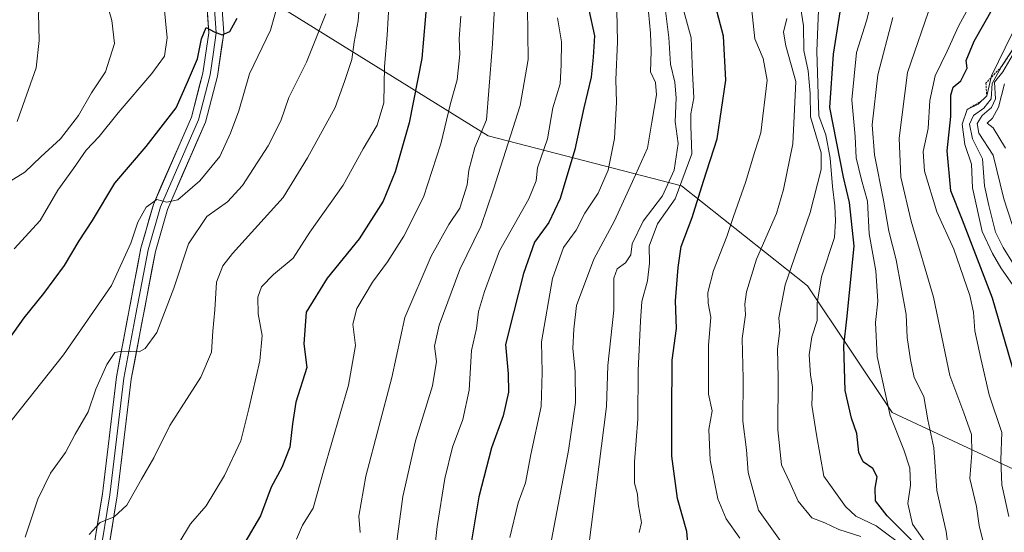
# Model space of a CAD drawing. Units: metres. Extents: x 583473 to 586923, y 4735877 to 4738233.
# Drawn here: x 586190 to 586430, y 4737382 to 4737507 of the extents above; entities that cross this region are included whole.
import ezdxf

# ---------------------------------------------------------------- set-up
doc = ezdxf.new("R2010")
doc.units = ezdxf.units.M
doc.header["$MEASUREMENT"] = 0
doc.linetypes.add('TRAZOS', pattern=[0.75, 0.5, -0.25])
for name, color, linetype, lineweight in [('Arbolado forestal CxS', 92, 'Continuous', 0), ('Curva de nivel maestra', 36, 'Continuous', 30), ('Curva de nivel normal', 36, 'Continuous', 0), ('Escarpado lineal', 39, 'TRAZOS', 0), ('Layer 0', 7, 'Continuous', 0)]:
    doc.layers.add(name, color=color, linetype=linetype, lineweight=lineweight)

# ---------------------------------------------------------------- blocks, each defined once
blk = doc.blocks.new('*U154')
at = {"layer": 'Arbolado forestal CxS', "color": 92, "linetype": 'Continuous', "lineweight": 0}
blk.add_polyline3d([(586182.7881, 4737600.7661, 809.9601), (586208.7931, 4737551.8657, 806.5038), (586237.4753, 4737512.9393, 800.7333), (586249.3281, 4737512.2551, 795.4841), (586304.1365, 4737478.2555, 761.3312), (586351.2609, 4737466.0593, 726.6115), (586382.0073, 4737441.6261, 704.8309), (586402.6627, 4737410.7361, 693.6901), (586435.8531, 4737395.2175, 674.8349), (586463.5205, 4737361.8623, 658.3752), (586483.7955, 4737307.4781, 634.9183), (586491.8547, 4737266.9309, 646.9704), (586495.4413, 4737228.8751, 656.9883)], dxfattribs=at)
blk = doc.blocks.new('*U191')
at = {"layer": 'Curva de nivel normal', "color": 36, "linetype": 'Continuous', "lineweight": 0}
blk.add_polyline3d([(586290.38, 4737371.18, 755), (586291.72, 4737382.93, 755), (586293.59, 4737394.67, 755), (586295.45, 4737402.28, 755), (586297.92, 4737409.02, 755), (586299.47, 4737416.18, 755), (586300.06, 4737425.85, 755), (586301.24, 4737431.23, 755), (586301.78, 4737435.39, 755), (586303.24, 4737440.23, 755), (586306.85, 4737450.18, 755), (586314.02, 4737462.84, 755), (586315.84, 4737467.21, 755), (586316.16, 4737470.39, 755), (586318.61, 4737477.5, 755), (586319.85, 4737485.05, 755), (586321.67, 4737490.88, 755), (586321.95, 4737495.5, 755), (586321.97, 4737501.12, 755), (586321.02, 4737506.96, 755)], dxfattribs=at)
blk = doc.blocks.new('*U202')
at = {"layer": 'Curva de nivel normal', "color": 36, "linetype": 'Continuous', "lineweight": 0}
blk.add_polyline3d([(586189.28, 4737481.68, 815), (586193.89, 4737494.84, 815), (586194.61, 4737501.5, 815), (586194.47, 4737508.17, 815), (586196.34, 4737513.37, 815), (586196.05, 4737516.3, 815), (586194.51, 4737519.04, 815), (586193.71, 4737523.77, 815), (586193.18, 4737536.36, 815), (586193.56, 4737541.85, 815), (586192.18, 4737549.11, 815), (586190.9, 4737553.12, 815), (586188.37, 4737559.35, 815)], dxfattribs=at)
blk = doc.blocks.new('*U207')
at = {"layer": 'Curva de nivel normal', "color": 36, "linetype": 'Continuous', "lineweight": 0}
blk.add_polyline3d([(586305.74, 4737511.17, 765), (586305.2, 4737500.64, 765), (586304.32, 4737489.25, 765), (586303.72, 4737482.16, 765), (586300.83, 4737475.38, 765), (586299.38, 4737469.84, 765), (586299, 4737466.27, 765), (586297.17, 4737460.58, 765), (586294.54, 4737456.58, 765), (586290.19, 4737448.9, 765), (586283.8, 4737433.95, 765), (586280.64, 4737419.31, 765), (586274.29, 4737395.23, 765), (586272.62, 4737385.43, 765), (586272.92, 4737381.47, 765)], dxfattribs=at)
blk = doc.blocks.new('*U208')
at = {"layer": 'Curva de nivel normal', "color": 36, "linetype": 'Continuous', "lineweight": 0}
blk.add_polyline3d([(586257.39, 4737379.88, 770), (586258.87, 4737383.27, 770), (586261.41, 4737387.42, 770), (586263.97, 4737396.47, 770), (586270.07, 4737417.42, 770), (586271.78, 4737427.12, 770), (586271.15, 4737432.27, 770), (586272.08, 4737436.12, 770), (586275.88, 4737442.51, 770), (586279.6, 4737447.51, 770), (586283.58, 4737453.72, 770), (586288.35, 4737463.29, 770), (586292.56, 4737476.23, 770), (586294.93, 4737486.13, 770), (586296.52, 4737491.84, 770), (586297.22, 4737498.17, 770), (586297.08, 4737501.84, 770), (586297.43, 4737507.43, 770)], dxfattribs=at)
blk = doc.blocks.new('*U210')
at = {"layer": 'Curva de nivel normal', "color": 36, "linetype": 'Continuous', "lineweight": 0}
blk.add_polyline3d([(586187.35, 4737466.99, 810), (586191.11, 4737469.34, 810), (586195.07, 4737473.13, 810), (586199.8, 4737477.5, 810), (586204.26, 4737483.14, 810), (586207.42, 4737488.74, 810), (586210.82, 4737493.81, 810), (586212.97, 4737500.72, 810), (586212.39, 4737506.38, 810), (586210.83, 4737511.82, 810), (586209.74, 4737518.9, 810), (586208.55, 4737524.6, 810), (586207.27, 4737533.5, 810), (586205.7, 4737537.38, 810), (586204.68, 4737540.91, 810), (586204.47, 4737546.1, 810), (586203.05, 4737555.44, 810), (586196, 4737573.21, 810), (586192.54, 4737579.77, 810), (586186.86, 4737591.88, 810)], dxfattribs=at)
blk = doc.blocks.new('*U211')
at = {"layer": 'Curva de nivel normal', "color": 36, "linetype": 'Continuous', "lineweight": 0}
blk.add_polyline3d([(586319.24, 4737377.95, 740), (586323.72, 4737401.51, 740), (586325.38, 4737413.18, 740), (586325.31, 4737420.73, 740), (586324.77, 4737426.38, 740), (586325, 4737431.04, 740), (586325.69, 4737436.84, 740), (586329.86, 4737448.16, 740), (586334.96, 4737457.46, 740), (586339.29, 4737467.08, 740), (586342.98, 4737475.24, 740), (586344.05, 4737481.59, 740), (586345.18, 4737488.18, 740), (586344.96, 4737491.21, 740), (586343.68, 4737493.85, 740), (586343.85, 4737498.84, 740), (586343.7, 4737503.28, 740), (586343.25, 4737508.49, 740)], dxfattribs=at)
blk = doc.blocks.new('*U212')
at = {"layer": 'Curva de nivel normal', "color": 36, "linetype": 'Continuous', "lineweight": 0}
blk.add_polyline3d([(586228.7, 4737378.84, 780), (586231.55, 4737383.63, 780), (586235.34, 4737387.97, 780), (586239.84, 4737395.38, 780), (586243.79, 4737403.8, 780), (586245.73, 4737411.64, 780), (586248.48, 4737423.33, 780), (586249, 4737429.51, 780), (586248.07, 4737434.85, 780), (586247.99, 4737438.85, 780), (586248.88, 4737441.37, 780), (586251.77, 4737444.44, 780), (586256.53, 4737448.4, 780), (586260.61, 4737454.69, 780), (586268.75, 4737466.23, 780), (586273.62, 4737475.08, 780), (586277.08, 4737480.86, 780), (586278.71, 4737486.3, 780), (586278.88, 4737495.17, 780), (586279.5, 4737502.79, 780), (586280.49, 4737519.78, 780)], dxfattribs=at)
blk = doc.blocks.new('*U213')
at = {"layer": 'Curva de nivel normal', "color": 36, "linetype": 'Continuous', "lineweight": 0}
blk.add_polyline3d([(586206.83, 4737381.02, 785), (586209.47, 4737383.88, 785), (586212.96, 4737385.31, 785), (586215.99, 4737388.17, 785), (586219.62, 4737394.51, 785), (586222.61, 4737399.69, 785), (586226.51, 4737407.55, 785), (586234.05, 4737419.36, 785), (586236.63, 4737425.45, 785), (586236.97, 4737430.59, 785), (586237.5, 4737435.78, 785), (586237.84, 4737442.51, 785), (586239.38, 4737446.51, 785), (586241.76, 4737449.51, 785), (586254.12, 4737463.17, 785), (586260.08, 4737472.84, 785), (586266.77, 4737485.17, 785), (586269.11, 4737491.5, 785), (586270.88, 4737496.84, 785), (586271.48, 4737501.04, 785), (586272.4, 4737506.3, 785), (586273.34, 4737517.7, 785)], dxfattribs=at)
blk = doc.blocks.new('*U217')
at = {"layer": 'Curva de nivel normal', "color": 36, "linetype": 'Continuous', "lineweight": 0}
blk.add_polyline3d([(586335.31, 4737516.5, 745), (586335.65, 4737501.17, 745), (586335.24, 4737491.9, 745), (586335.42, 4737486.43, 745), (586334.92, 4737477.56, 745), (586333.35, 4737469.84, 745), (586330.9, 4737464.27, 745), (586327.65, 4737459.36, 745), (586325.58, 4737455.18, 745), (586322.48, 4737450.99, 745), (586319.8, 4737443.43, 745), (586317.14, 4737427.99, 745), (586317.3, 4737420.51, 745), (586317.02, 4737412.18, 745), (586314.54, 4737400.51, 745), (586313.23, 4737393.56, 745), (586311.44, 4737388.71, 745), (586309.42, 4737380.26, 745)], dxfattribs=at)
blk = doc.blocks.new('*U220')
at = {"layer": 'Curva de nivel normal', "color": 36, "linetype": 'Continuous', "lineweight": 0}
blk.add_polyline3d([(586191.2, 4737380.34, 790), (586194.3, 4737389.64, 790), (586197.43, 4737395.95, 790), (586201.05, 4737401, 790), (586203.44, 4737405.48, 790), (586206.55, 4737410.88, 790), (586208.47, 4737416.4, 790), (586211.16, 4737422.43, 790), (586213.05, 4737425.39, 790), (586214.76, 4737425.72, 790), (586219.01, 4737425.52, 790), (586220.49, 4737426.35, 790), (586223.3, 4737430.27, 790), (586227.49, 4737441.08, 790), (586231.04, 4737451.9, 790), (586235.48, 4737458.56, 790), (586240.54, 4737462.14, 790), (586244.25, 4737466.08, 790), (586250.44, 4737475.76, 790), (586253.53, 4737481.85, 790), (586255.48, 4737487.59, 790), (586259.86, 4737496.21, 790), (586264.5, 4737507.98, 790)], dxfattribs=at)
blk = doc.blocks.new('*U222')
at = {"layer": 'Curva de nivel normal', "color": 36, "linetype": 'Continuous', "lineweight": 0}
blk.add_polyline3d([(586281.37, 4737375.73, 760), (586283.34, 4737390.23, 760), (586286.38, 4737403.87, 760), (586290.52, 4737417.29, 760), (586291.52, 4737423.21, 760), (586291.07, 4737426.9, 760), (586292.16, 4737432.01, 760), (586297.21, 4737445.62, 760), (586302.36, 4737456.11, 760), (586305.44, 4737465.2, 760), (586311.94, 4737485.62, 760), (586313.89, 4737496.87, 760), (586313.7, 4737509.5, 760)], dxfattribs=at)
blk = doc.blocks.new('*U227')
at = {"layer": 'Curva de nivel normal', "color": 36, "linetype": 'Continuous', "lineweight": 0}
blk.add_polyline3d([(586181.22, 4737400.54, 795), (586200.54, 4737424.83, 795), (586212.26, 4737441.76, 795), (586216.96, 4737452.07, 795), (586218.68, 4737457.18, 795), (586220.74, 4737460.86, 795), (586223.31, 4737462.7, 795), (586225.76, 4737462.05, 795), (586228.45, 4737462.62, 795), (586233.79, 4737467.26, 795), (586238.67, 4737473.16, 795), (586241.25, 4737478.85, 795), (586243.36, 4737484.33, 795), (586245.96, 4737493.31, 795), (586251.01, 4737503.98, 795), (586254.19, 4737515.3, 795)], dxfattribs=at)
blk = doc.blocks.new('*U233')
at = {"layer": 'Curva de nivel normal', "color": 36, "linetype": 'Continuous', "lineweight": 0}
blk.add_polyline3d([(586188.55, 4737450.63, 805), (586194.89, 4737457.54, 805), (586199.22, 4737464.97, 805), (586203.02, 4737470.27, 805), (586206.11, 4737474.75, 805), (586209.25, 4737478.02, 805), (586213.88, 4737483.83, 805), (586222.11, 4737493.44, 805), (586225.16, 4737497.66, 805), (586225.87, 4737502.09, 805), (586225, 4737510.43, 805)], dxfattribs=at)
blk = doc.blocks.new('*U235')
at = {"layer": 'Curva de nivel maestra', "color": 36, "linetype": 'Continuous', "lineweight": 30}
blk.add_polyline3d([(586289.17, 4737511.26, 775), (586287.94, 4737497.09, 775), (586284.84, 4737481.42, 775), (586281.47, 4737469.42, 775), (586278.49, 4737462.32, 775), (586272.64, 4737453.11, 775), (586264.82, 4737443.5, 775), (586259.74, 4737435.18, 775), (586259.2, 4737427.51, 775), (586259.92, 4737421.76, 775), (586257.23, 4737413.27, 775), (586256.37, 4737408.02, 775), (586255.79, 4737402.3, 775), (586253.83, 4737397.34, 775), (586251.19, 4737392.51, 775), (586248.62, 4737385.51, 775), (586244.82, 4737379.04, 775)], dxfattribs=at)
blk = doc.blocks.new('*U243')
at = {"layer": 'Curva de nivel maestra', "color": 36, "linetype": 'Continuous', "lineweight": 30}
blk.add_polyline3d([(586328.64, 4737508.94, 750), (586330.03, 4737502.62, 750), (586329.69, 4737497.39, 750), (586329.23, 4737492.53, 750), (586327.48, 4737485.05, 750), (586325.26, 4737474.9, 750), (586321.64, 4737462.93, 750), (586318.88, 4737457.11, 750), (586315.44, 4737452.25, 750), (586312.7, 4737444.65, 750), (586310.33, 4737435.07, 750), (586308.38, 4737427.36, 750), (586309.01, 4737420.17, 750), (586309.04, 4737415.74, 750), (586307.76, 4737409.92, 750), (586304.96, 4737402.16, 750), (586301.83, 4737390.14, 750), (586299.3, 4737375.08, 750)], dxfattribs=at)
blk = doc.blocks.new('*U244')
at = {"layer": 'Curva de nivel maestra', "color": 36, "linetype": 'Continuous', "lineweight": 30}
blk.add_polyline3d([(586184.37, 4737424.61, 800), (586191, 4737433.85, 800), (586195.8, 4737439.79, 800), (586200.8, 4737446.61, 800), (586204.38, 4737452.64, 800), (586207.66, 4737457.56, 800), (586213.08, 4737466.68, 800), (586220.74, 4737475.64, 800), (586228, 4737485.04, 800), (586230.82, 4737491.3, 800), (586233.25, 4737496.99, 800), (586234.24, 4737501.85, 800), (586235.39, 4737504.62, 800), (586237.3, 4737503.59, 800), (586239.22, 4737502.89, 800), (586241.15, 4737503.7, 800), (586242.93, 4737506.89, 800)], dxfattribs=at)

msp = doc.modelspace()

# ---------------------------------------------------------------- linework, layer by layer
at = {"layer": 'Arbolado forestal CxS', "color": 92, "linetype": 'Continuous', "lineweight": 0}
for points in [[(586495.44, 4737228.88, 656.99), (586491.85, 4737266.93, 646.97), (586483.8, 4737307.48, 634.92), (586463.52, 4737361.86, 658.38), (586435.85, 4737395.22, 674.83), (586402.66, 4737410.74, 693.69), (586382.01, 4737441.63, 704.83), (586351.26, 4737466.06, 726.61), (586304.14, 4737478.26, 761.33), (586249.33, 4737512.26, 795.48), (586271.95, 4737518.54, 784.1), (586284.6, 4737545.72, 772.08), (586276.4, 4737582.6, 762.13), (586256.96, 4737612.35, 764.3), (586242.04, 4737642.03, 774.4), (586239.53, 4737670.7, 771.12), (586211.55, 4737701.39, 784.34), (586181.22, 4737746.14, 794.21)], [(586249.33, 4737512.26, 795.48), (586304.14, 4737478.26, 761.33), (586351.26, 4737466.06, 726.61), (586382.01, 4737441.63, 704.83), (586402.66, 4737410.74, 693.69), (586435.85, 4737395.22, 674.83), (586463.52, 4737361.86, 658.38), (586483.8, 4737307.48, 634.92), (586491.85, 4737266.93, 646.97), (586495.44, 4737228.88, 656.99)], [(586249.33, 4737512.26, 795.48), (586304.14, 4737478.26, 761.33), (586351.26, 4737466.06, 726.61), (586382.01, 4737441.63, 704.83), (586402.66, 4737410.74, 693.69), (586435.85, 4737395.22, 674.83), (586463.52, 4737361.86, 658.38), (586483.8, 4737307.48, 634.92), (586491.85, 4737266.93, 646.97), (586495.44, 4737228.88, 656.99)]]:
    msp.add_polyline3d(points, dxfattribs=at)
at = {"layer": 'Curva de nivel maestra', "color": 36, "linetype": 'Continuous', "lineweight": 30}
for points in [[(586432.51, 4737419.85, 675), (586427.06, 4737438.66, 675), (586419.8, 4737457.63, 675), (586416.95, 4737464.84, 675), (586416.04, 4737474.54, 675), (586416.97, 4737482.91, 675), (586416.97, 4737488.1, 675), (586417.5, 4737490.06, 675), (586419.4, 4737491.66, 675), (586420.89, 4737494.7, 675), (586420.64, 4737496.59, 675), (586422.66, 4737501.27, 675), (586429.7, 4737513.85, 675), (586432.14, 4737523.41, 675)], [(586353.08, 4737376.06, 725), (586352.54, 4737381.73, 725), (586350.25, 4737389.74, 725), (586348.87, 4737400.09, 725), (586348.87, 4737410.41, 725), (586349, 4737423.51, 725), (586350.05, 4737431.22, 725), (586349.82, 4737437.99, 725), (586350.42, 4737446.1, 725), (586351.14, 4737451.21, 725), (586353.88, 4737458.33, 725), (586356.64, 4737467.16, 725), (586359.98, 4737477.52, 725), (586362.1, 4737491.8, 725), (586361.48, 4737502.54, 725), (586358.8, 4737512.77, 725)], [(586407.98, 4737378.96, 700), (586401.43, 4737385.58, 700), (586398.58, 4737389.23, 700), (586398.46, 4737392.27, 700), (586398.95, 4737395.08, 700), (586397.93, 4737397.1, 700), (586395.57, 4737398.68, 700), (586394.46, 4737401.01, 700), (586394, 4737405.64, 700), (586392.69, 4737409.34, 700), (586391.15, 4737416.13, 700), (586390.85, 4737427.04, 700), (586391.58, 4737433.48, 700), (586393.37, 4737451.35, 700), (586392.26, 4737461.96, 700), (586390.75, 4737468.12, 700), (586387.4, 4737485.17, 700), (586388.29, 4737498.17, 700), (586390.02, 4737508.97, 700)]]:
    msp.add_polyline3d(points, dxfattribs=at)
at = {"layer": 'Curva de nivel normal', "color": 36, "linetype": 'Continuous', "lineweight": 0}
for points in [[(586410.54, 4737379.4, 695), (586407.56, 4737383.54, 695), (586406.41, 4737388.54, 695), (586407.08, 4737392.99, 695), (586406.97, 4737397.15, 695), (586405.5, 4737401.66, 695), (586402.12, 4737409.98, 695), (586399, 4737424.44, 695), (586398.56, 4737432.73, 695), (586399.11, 4737437.88, 695), (586398.61, 4737445.26, 695), (586397.05, 4737454.36, 695), (586396.61, 4737462.27, 695), (586395.14, 4737467.47, 695), (586393.88, 4737472.84, 695), (586393.58, 4737478.02, 695), (586392.77, 4737486.96, 695), (586393.92, 4737498.56, 695), (586396.4, 4737506.26, 695), (586397.69, 4737511.42, 695)], [(586431.06, 4737385.4, 680), (586429.34, 4737393.14, 680), (586429.13, 4737399.18, 680), (586429.38, 4737405.85, 680), (586426.29, 4737415.03, 680), (586424.24, 4737423.92, 680), (586422.8, 4737430.7, 680), (586422.48, 4737435.18, 680), (586421.57, 4737439.28, 680), (586417.63, 4737450.62, 680), (586413.49, 4737459.68, 680), (586410.52, 4737469.62, 680), (586410.22, 4737474.4, 680), (586411.41, 4737479.99, 680), (586411.79, 4737486.84, 680), (586413.11, 4737492.84, 680), (586416.03, 4737498.91, 680), (586418.81, 4737504.94, 680), (586423.26, 4737513.24, 680)], [(586340.97, 4737381.46, 730), (586341.48, 4737383.9, 730), (586340.71, 4737388.44, 730), (586340.49, 4737390.87, 730), (586339.77, 4737393.49, 730), (586339.77, 4737398.73, 730), (586340.59, 4737409.1, 730), (586340.66, 4737420.96, 730), (586341.3, 4737433.04, 730), (586341.57, 4737437.85, 730), (586342.93, 4737442.85, 730), (586343.45, 4737447.14, 730), (586343.4, 4737451.35, 730), (586345.38, 4737456.8, 730), (586349.75, 4737462.84, 730), (586353.76, 4737473.85, 730), (586353.55, 4737480.57, 730), (586353.52, 4737483.58, 730), (586354.28, 4737487.52, 730), (586353.94, 4737493.67, 730), (586353.63, 4737502.16, 730), (586351.21, 4737511, 730)], [(586365.45, 4737380.12, 720), (586362.13, 4737384.84, 720), (586360.08, 4737389.66, 720), (586358.24, 4737399.16, 720), (586357.92, 4737406.63, 720), (586358.7, 4737411.18, 720), (586357.85, 4737415.18, 720), (586357.83, 4737427.12, 720), (586358.39, 4737433.98, 720), (586357.74, 4737437.39, 720), (586357.68, 4737440, 720), (586359.1, 4737445.41, 720), (586362.35, 4737453.67, 720), (586363.93, 4737458.58, 720), (586366.87, 4737466.84, 720), (586369.14, 4737474.44, 720), (586370.64, 4737478.95, 720), (586372.16, 4737491.76, 720), (586371.18, 4737497.08, 720), (586369.1, 4737501.84, 720), (586368.33, 4737509.5, 720)], [(586395.01, 4737380.48, 710), (586389.64, 4737382.24, 710), (586386.17, 4737383.82, 710), (586383.04, 4737385.07, 710), (586379.7, 4737389.15, 710), (586377.7, 4737393.65, 710), (586375.65, 4737397.96, 710), (586374.78, 4737406.49, 710), (586374.86, 4737419.28, 710), (586374.7, 4737426.3, 710), (586375.2, 4737430.72, 710), (586375.03, 4737433.84, 710), (586376.55, 4737441.92, 710), (586382.66, 4737459.56, 710), (586385.34, 4737470, 710), (586385.34, 4737474.1, 710), (586382.69, 4737482.86, 710), (586382.61, 4737488.58, 710), (586382.12, 4737494.09, 710), (586381.08, 4737499.05, 710), (586381.04, 4737505.01, 710), (586380.12, 4737510.72, 710)], [(586406.11, 4737377.61, 705), (586398.76, 4737383.14, 705), (586393.79, 4737385.44, 705), (586391.23, 4737387.85, 705), (586385.96, 4737395.18, 705), (586384.18, 4737405.3, 705), (586383, 4737412.56, 705), (586383.17, 4737417.02, 705), (586382.74, 4737419.89, 705), (586382.36, 4737424.85, 705), (586383.04, 4737429.18, 705), (586384.33, 4737433.18, 705), (586384.34, 4737437.42, 705), (586385.38, 4737443.82, 705), (586388.53, 4737453.42, 705), (586388.84, 4737457.51, 705), (586388.67, 4737461.17, 705), (586388.04, 4737465.84, 705), (586387.51, 4737472.75, 705), (586386.42, 4737478.49, 705), (586384.74, 4737483.08, 705), (586384.25, 4737498.85, 705), (586384.67, 4737508.89, 705)], [(586424.99, 4737378.58, 685), (586423.84, 4737383.16, 685), (586423.23, 4737387.8, 685), (586421.58, 4737394.64, 685), (586422.02, 4737400.8, 685), (586421.98, 4737405.39, 685), (586420.12, 4737410.7, 685), (586416.66, 4737419.74, 685), (586412.7, 4737438.91, 685), (586407.3, 4737457.4, 685), (586404.74, 4737468.16, 685), (586404.34, 4737477.65, 685), (586406.38, 4737493.7, 685), (586412.29, 4737510.94, 685)], [(586328, 4737373.18, 735), (586332.96, 4737412.18, 735), (586333.27, 4737422.18, 735), (586334.72, 4737435.74, 735), (586334.8, 4737443.53, 735), (586335.54, 4737445.76, 735), (586337.64, 4737447.27, 735), (586338.89, 4737449.18, 735), (586339.22, 4737451.89, 735), (586341.94, 4737457.42, 735), (586346.66, 4737463.61, 735), (586349.47, 4737469.85, 735), (586350.42, 4737476.39, 735), (586349.74, 4737481.72, 735), (586349.96, 4737487.5, 735), (586349.6, 4737491.33, 735), (586348.56, 4737495.69, 735), (586348.17, 4737502.24, 735), (586347.32, 4737508.69, 735)], [(586376.5, 4737377.85, 715), (586370.04, 4737386.92, 715), (586367.52, 4737396.12, 715), (586367.13, 4737401.62, 715), (586366.25, 4737408.62, 715), (586366.32, 4737419.02, 715), (586366.03, 4737428.77, 715), (586366.84, 4737434.58, 715), (586366.71, 4737437.18, 715), (586367.08, 4737440.18, 715), (586369.58, 4737448.18, 715), (586374.46, 4737459.24, 715), (586376.1, 4737465.1, 715), (586378.38, 4737476.24, 715), (586379.15, 4737491.5, 715), (586376.69, 4737500.17, 715), (586376.14, 4737503.5, 715), (586376.98, 4737506.82, 715)], [(586417.69, 4737367.64, 690), (586415.8, 4737381.69, 690), (586413.55, 4737391.76, 690), (586412.8, 4737402.13, 690), (586411.33, 4737408.99, 690), (586410.34, 4737414.66, 690), (586407.99, 4737419.3, 690), (586407.08, 4737423.6, 690), (586406.26, 4737429.06, 690), (586406.03, 4737434.65, 690), (586403.59, 4737447.94, 690), (586401.82, 4737454.95, 690), (586400.54, 4737462.5, 690), (586398.3, 4737473.55, 690), (586397.72, 4737480.92, 690), (586399.14, 4737493.09, 690), (586402.81, 4737507.07, 690)], [(586433.27, 4737440.08, 670), (586429.11, 4737446.06, 670), (586427.1, 4737449.51, 670), (586424.6, 4737454.88, 670), (586422.23, 4737465.5, 670), (586421.98, 4737471.32, 670), (586420.37, 4737476.12, 670), (586419.68, 4737481.1, 670), (586420.89, 4737484.63, 670), (586423.62, 4737485.91, 670), (586425.68, 4737487.94, 670), (586426.84, 4737492.84, 670), (586431.89, 4737503.17, 670)], [(586432.22, 4737446.91, 665), (586429.72, 4737450.96, 665), (586427.86, 4737454.75, 665), (586426.19, 4737461.23, 665), (586425.15, 4737465.99, 665), (586424.67, 4737472.58, 665), (586422.24, 4737477.52, 665), (586421.52, 4737481.03, 665), (586422.43, 4737483.16, 665), (586424.99, 4737484.96, 665), (586426.74, 4737487.25, 665), (586427.04, 4737491.02, 665), (586429.32, 4737495.12, 665), (586433.2, 4737501.03, 665)], [(586431.91, 4737456.62, 660), (586429.84, 4737462.84, 660), (586427.24, 4737473.5, 660), (586423.79, 4737478.85, 660), (586423.34, 4737481.21, 660), (586424.57, 4737483.18, 660), (586426.83, 4737485.17, 660), (586427.85, 4737487.27, 660), (586427.54, 4737491.27, 660), (586429.62, 4737493.84, 660), (586432.42, 4737498.72, 660)], [(586430.29, 4737475.19, 655), (586427.22, 4737480.2, 655), (586425.79, 4737481.3, 655), (586427.11, 4737482.54, 655), (586428.56, 4737485.21, 655), (586430.03, 4737490.93, 655)]]:
    msp.add_polyline3d(points, dxfattribs=at)
at = {"layer": 'Escarpado lineal', "color": 39, "linetype": 'TRAZOS', "lineweight": 0}
msp.add_polyline3d([(586447.05, 4737560.76, 641.16), (586449.94, 4737556.26, 644.85), (586453.19, 4737551.47, 644.28), (586457.14, 4737546.08, 640.72), (586460.56, 4737543.01, 634.28), (586462.72, 4737539.72, 654.44), (586463.26, 4737538.22, 654.17), (586462.71, 4737535.79, 648.21), (586459.97, 4737531.96, 660.33), (586455.14, 4737525.71, 659.42), (586448.16, 4737518.17, 655.89), (586441.66, 4737511.83, 665.54), (586438.17, 4737506.7, 659.58), (586433.2, 4737501.03, 659), (586429.32, 4737495.12, 667.57), (586425.5, 4737491.1, 670.21), (586425.68, 4737487.94, 676.33), (586424.54, 4737486.82, 670.96), (586420.89, 4737484.63, 669.16)], dxfattribs=at)
at = {"layer": 'Layer 0', "linetype": 'Continuous', "lineweight": 0}
for points in [[(586188.05, 4737292.12), (586194.27, 4737322.95), (586202.58, 4737349.48), (586205.33, 4737361.97), (586207.54, 4737375.52), (586210.07, 4737390.92), (586213.49, 4737419.42), (586219.44, 4737450.86), (586222.48, 4737461.5), (586231.74, 4737482.74), (586234.51, 4737493.47), (586235.97, 4737503.38), (586235.42, 4737512.04), (586233.81, 4737520.05), (586229.47, 4737527.42), (586218.38, 4737544.32), (586206.53, 4737565.28), (586194.59, 4737586.33), (586181.32, 4737607.71)], [(586182.9, 4737608.62), (586196.16, 4737587.26), (586208.11, 4737566.18), (586214.01, 4737555.75), (586219.94, 4737545.27), (586225.48, 4737536.82), (586231.02, 4737528.38), (586233.19, 4737524.7), (586235.54, 4737520.71), (586236.42, 4737516.28), (586237.23, 4737512.28), (586237.5, 4737507.95), (586237.8, 4737503.31), (586237.03, 4737498.07), (586236.3, 4737493.11), (586233.47, 4737482.15), (586224.2, 4737460.89), (586221.21, 4737450.44), (586218.24, 4737434.72), (586215.29, 4737419.14), (586213.58, 4737404.89), (586211.87, 4737390.67), (586209.34, 4737375.23)], [(586184.48, 4737609.52), (586197.72, 4737588.19), (586209.69, 4737567.08), (586221.49, 4737546.22), (586232.56, 4737529.34), (586237.26, 4737521.37), (586239.03, 4737512.51), (586239.63, 4737503.23), (586238.08, 4737492.75), (586235.19, 4737481.55), (586225.91, 4737460.27), (586222.98, 4737450.02), (586217.09, 4737418.86), (586213.67, 4737390.41), (586211.13, 4737374.93), (586208.91, 4737361.28), (586206.1, 4737348.54), (586197.8, 4737322.04), (586191.64, 4737291.51), (586189.76, 4737277.85)]]:
    msp.add_lwpolyline(points, dxfattribs=at)
for points in [[(586208.17, 4737379.37, 784.3), (586208.81, 4737383.22, 785.01), (586209.44, 4737387.07, 785.59), (586210.07, 4737390.92, 785.92), (586210.64, 4737395.67, 786.44), (586211.21, 4737400.42, 786.9), (586211.78, 4737405.17, 787.22), (586212.35, 4737409.92, 787.79), (586212.92, 4737414.67, 788.5), (586213.49, 4737419.42, 789.14), (586214.34, 4737423.91, 789.83), (586215.19, 4737428.4, 790.69), (586216.04, 4737432.89, 790.97), (586216.89, 4737437.39, 791.34), (586217.74, 4737441.88, 792.04), (586218.59, 4737446.37, 793.15), (586219.44, 4737450.86, 794), (586220.45, 4737454.41, 794.24), (586221.47, 4737457.95, 794.25), (586222.48, 4737461.5, 794.78), (586224.33, 4737465.75, 795.63), (586226.18, 4737470, 795.98), (586228.04, 4737474.24, 796.52), (586229.89, 4737478.49, 797.2), (586231.74, 4737482.74, 797.45), (586232.66, 4737486.32, 798.04), (586233.59, 4737489.89, 798.67), (586234.51, 4737493.47, 799.28), (586235, 4737496.77, 799.76), (586235.48, 4737500.08, 799.96), (586235.97, 4737503.38, 800.02), (586235.7, 4737507.71, 800.47)], [(586239.33, 4737507.87, 800.37), (586239.63, 4737503.23, 799.81), (586239.11, 4737499.74, 799.13), (586238.6, 4737496.24, 798.5), (586238.08, 4737492.75, 798.08), (586237.12, 4737489.02, 798.08), (586236.15, 4737485.28, 797.87), (586235.19, 4737481.55, 797.41), (586233.33, 4737477.29, 796.84), (586231.48, 4737473.04, 796.44), (586229.62, 4737468.78, 795.85), (586227.77, 4737464.53, 795.02), (586225.91, 4737460.27, 794.61), (586224.93, 4737456.85, 793.8), (586223.96, 4737453.44, 793), (586222.98, 4737450.02, 792.85), (586222.14, 4737445.57, 792.44), (586221.3, 4737441.12, 792.06), (586220.46, 4737436.67, 791.41), (586219.61, 4737432.21, 790.77), (586218.77, 4737427.76, 790.24), (586217.93, 4737423.31, 789.62), (586217.09, 4737418.86, 789.04), (586216.52, 4737414.12, 788.53), (586215.95, 4737409.38, 787.9), (586215.38, 4737404.64, 787.3), (586214.81, 4737399.89, 786.7), (586214.24, 4737395.15, 786.04), (586213.67, 4737390.41, 785.45), (586213.04, 4737386.54, 785), (586212.4, 4737382.67, 784.55), (586211.77, 4737378.8, 784.11)]]:
    msp.add_polyline3d(points, dxfattribs=at)

# ---------------------------------------------------------------- block references
at = {"layer": 'Arbolado forestal CxS', "color": 92, "linetype": 'Continuous', "lineweight": 0}
msp.add_blockref('*U154', (0, 0), dxfattribs=at)
at = {"layer": 'Curva de nivel maestra', "color": 36, "linetype": 'Continuous', "lineweight": 30}
for name in ['*U244', '*U235', '*U243']:
    msp.add_blockref(name, (0, 0), dxfattribs=at)
at = {"layer": 'Curva de nivel normal', "color": 36, "linetype": 'Continuous', "lineweight": 0}
for name in ['*U202', '*U210', '*U227', '*U220', '*U213', '*U212', '*U208', '*U222', '*U191', '*U217', '*U211', '*U233', '*U207']:
    msp.add_blockref(name, (0, 0), dxfattribs=at)

doc.saveas('drawing.dxf')
